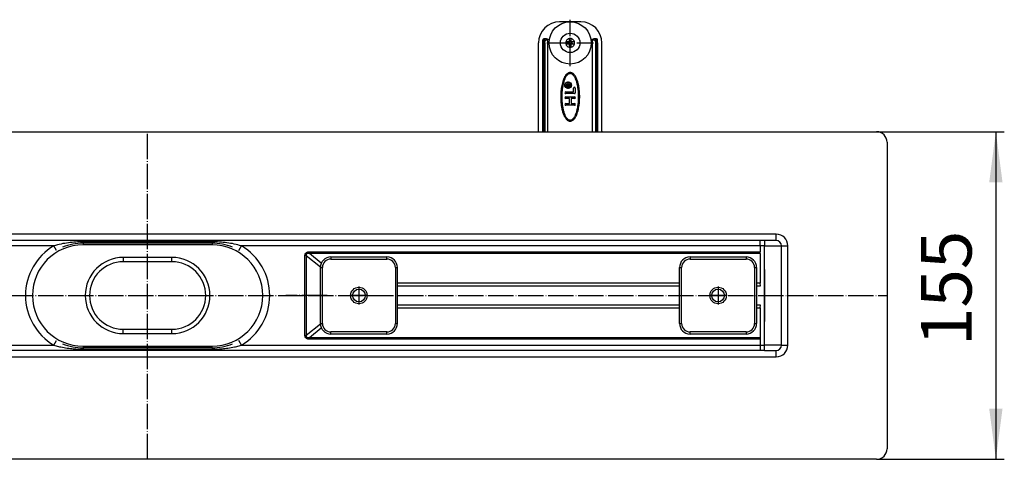
# Model space of a CAD drawing. Units: inches. Extents: x -87 to 460, y 310 to 612.
# Drawn here: x 188 to 421, y 337 to 441 of the extents above; entities that cross this region are included whole.
import ezdxf

# ---------------------------------------------------------------- set-up
doc = ezdxf.new("R2010")
doc.units = ezdxf.units.IN
doc.linetypes.add('DOT_CENTER', pattern=[14, 12, -1, 0, -1])
doc.layers.add('1', color=7, linetype='Continuous')
doc.styles.add('CONVERTER_11', font='txt.shx', dxfattribs={"width": 0.9})
doc.dimstyles.new('ME10_DIM_16', dxfattribs={"dimtxt": 24, "dimasz": 24, "dimexe": 4, "dimexo": 0, "dimgap": 4, "dimtad": 1, "dimdsep": 46, "dimtxsty": 'CONVERTER_11', "dimsah": 1, "dimcen": 0.09, "dimclrd": 4, "dimclre": 4, "dimclrt": 1, "dimadec": 0, "dimazin": 0, "dimtfac": 1, "dimtdec": 4, "dimtmove": 0, "dimatfit": 3, "dimfxl": 1, "dimtolj": 1, "dimtzin": 0, "dimarcsym": 0})

# ---------------------------------------------------------------- blocks, each defined once
blk = doc.blocks.new('501024921__86', base_point=(436.16, 751.12))
at = {"color": 7, "linetype": 'Continuous'}
for p, q in [((466.66, 775.12), (405.66, 775.12)), ((447.66, 767.12), (424.66, 767.12)), ((424.66, 735.12), (447.66, 735.12)), ((405.66, 727.12), (466.66, 727.12))]:
    blk.add_line(p, q, dxfattribs=at)
at = {"color": 3, "linetype": 'Continuous'}
for p, q in [((424.66, 769.12), (424.66, 767.12)), ((447.66, 769.12), (424.66, 769.12)), ((447.66, 767.12), (447.66, 769.12)), ((424.66, 733.12), (424.66, 735.12)), ((424.66, 733.12), (447.66, 733.12)), ((447.66, 733.12), (447.66, 735.12))]:
    blk.add_line(p, q, dxfattribs=at)
at = {"color": 7, "linetype": 'Continuous'}
for centre, radius, start, end in [((405.66, 751.12), 24, 90, 270), ((466.66, 751.12), 24, 270, 90), ((424.66, 751.12), 16, 90, 270), ((447.66, 751.12), 16, 270, 90)]:
    blk.add_arc(centre, radius, start, end, dxfattribs=at)
at = {"color": 3, "linetype": 'Continuous'}
for centre, start, end in [((424.66, 751.12), 90, 270), ((447.66, 751.12), 270, 90)]:
    blk.add_arc(centre, 18, start, end, dxfattribs=at)
blk = doc.blocks.new('501024921__87', base_point=(436.16, 751.12))
blk.add_blockref('501024921__86', (436.16, 751.12))
blk = doc.blocks.new('980054561_oval_für_GV_Ceraline__88', base_point=(436.16, 751.12))
at = {"color": 3, "linetype": 'Continuous'}
for p, q in [((405.66, 775.92), (405.66, 776.52)), ((405.66, 775.92), (405.66, 775.12)), ((466.66, 775.92), (466.66, 776.52)), ((466.66, 775.92), (466.66, 775.12)), ((405.66, 727.12), (405.66, 726.32)), ((466.66, 726.32), (466.66, 727.12)), ((405.66, 726.32), (405.66, 725.72)), ((466.66, 726.32), (466.66, 725.72))]:
    blk.add_line(p, q, dxfattribs=at)
blk = doc.blocks.new('980054561_oval_für_GV_Ceraline__89', base_point=(436.16, 751.12))
blk.add_blockref('980054561_oval_für_GV_Ceraline__88', (436.16, 751.12))
blk = doc.blocks.new('995904727__90', base_point=(636.16, 870.62))
at = {"color": 7, "linetype": 'Continuous'}
blk.add_circle((636.16, 870.62), 10, dxfattribs=at)
at = {"layer": '1', "color": 2, "linetype": 'DOT_CENTER'}
for p, q in [((636.16, 859.62), (636.16, 881.62)), ((625.16, 870.62), (647.16, 870.62))]:
    blk.add_line(p, q, dxfattribs=at)
blk = doc.blocks.new('995904727__91', base_point=(636.16, 870.62))
blk.add_blockref('995904727__90', (636.16, 870.62))
blk = doc.blocks.new('951454728__92', base_point=(636.16, 870.62))
at = {"color": 3, "linetype": 'Continuous'}
for radius, start, end in [(2.1, 126.5053, 166.2259), (1.1, 62.9805, 85.7116), (2.1, 13.7741, 76.2259), (2.1, 193.7741, 256.2259), (1.1, 152.9643, 207.0357), (1.1, 242.9805, 265.7116), (1.1, 332.9643, 27.0357), (2.1, 306.5053, 346.2259)]:
    blk.add_arc((636.16, 870.62), radius, start, end, dxfattribs=at)
at = {"color": 7, "linetype": 'Continuous'}
for start, end in [(76.2259, 98.957), (166.2259, 193.7741), (256.2259, 278.957), (346.2259, 13.7741)]:
    blk.add_arc((636.16, 870.62), 2.1, start, end, dxfattribs=at)
blk = doc.blocks.new('951454728__93', base_point=(636.16, 870.62))
blk.add_blockref('951454728__92', (636.16, 870.62))
blk = doc.blocks.new('995904726__94', base_point=(636.16, 870.62))
at = {"color": 7, "linetype": 'Continuous'}
for p, q in [((635.66, 872.66), (635.66, 871.6)), ((635.66, 871.6), (635.66, 871.12)), ((636.66, 871.6), (636.66, 872.66)), ((636.66, 871.12), (636.66, 871.6)), ((635.18, 871.12), (634.12, 871.12)), ((634.12, 870.12), (635.18, 870.12)), ((635.66, 871.12), (635.18, 871.12)), ((635.18, 870.12), (635.66, 870.12)), ((635.66, 870.12), (635.66, 869.64)), ((635.66, 869.64), (635.66, 868.58)), ((637.14, 871.12), (636.66, 871.12)), ((636.66, 870.12), (637.14, 870.12)), ((636.66, 869.64), (636.66, 870.12)), ((636.66, 868.58), (636.66, 869.64)), ((638.2, 871.12), (637.14, 871.12)), ((637.14, 870.12), (638.2, 870.12))]:
    blk.add_line(p, q, dxfattribs=at)
blk.add_circle((636.16, 870.62), 4.6, dxfattribs=at)
at = {"color": 3, "linetype": 'Continuous'}
for radius, start, end in [(2.1, 126.5053, 166.2259), (2.1, 103.7741, 126.5053), (1.1, 85.6838, 117.0241), (1.1, 62.9805, 85.7116), (2.1, 13.7741, 76.2259), (2.1, 193.7741, 256.2259), (1.1, 152.9643, 207.0357), (1.1, 242.9805, 265.7116), (1.1, 265.6838, 297.0241), (2.1, 283.7741, 306.5053), (1.1, 332.9643, 27.0357), (2.1, 306.5053, 346.2259)]:
    blk.add_arc((636.16, 870.62), radius, start, end, dxfattribs=at)
at = {"color": 7, "linetype": 'Continuous'}
for start, end in [(98.957, 103.7741), (76.2259, 98.957), (166.2259, 193.7741), (256.2259, 278.957), (278.957, 283.7741), (346.2259, 13.7741)]:
    blk.add_arc((636.16, 870.62), 2.1, start, end, dxfattribs=at)
blk = doc.blocks.new('995904726__95', base_point=(636.16, 870.62))
blk.add_blockref('995904726__94', (636.16, 870.62))
blk = doc.blocks.new('951454725__96', base_point=(636.16, 854.62))
at = {"color": 7, "linetype": 'Continuous'}
for p, q in [((641.16, 880.62), (631.16, 880.62)), ((623.16, 870.62), (623.16, 872.12)), ((624.98, 872.62), (623.66, 872.62)), ((625.64, 828.62), (625.64, 872.12)), ((646.68, 828.62), (646.68, 872.12)), ((648.66, 872.62), (647.33, 872.62)), ((649.16, 870.62), (649.16, 872.12)), ((621.16, 828.84), (621.16, 870.62)), ((623.16, 828.62), (623.16, 870.62)), ((649.16, 870.62), (649.16, 828.62)), ((651.16, 828.84), (651.16, 870.62)), ((634.16, 850.7), (634.19, 850.88)), ((634.16, 849.91), (634.16, 850.7)), ((636.16, 849.91), (634.16, 849.91)), ((634.19, 850.88), (634.26, 851.01)), ((634.26, 851.01), (634.36, 851.1)), ((634.36, 851.1), (634.51, 851.19)), ((634.44, 850.77), (634.41, 850.63)), ((634.41, 850.63), (634.41, 850.16)), ((634.41, 850.16), (635.11, 850.16)), ((634.49, 850.88), (634.44, 850.77)), ((634.56, 850.95), (634.49, 850.88)), ((634.51, 851.19), (634.69, 851.22)), ((634.69, 850.99), (634.56, 850.95)), ((634.69, 851.22), (634.84, 851.22)), ((634.84, 850.99), (634.69, 850.99)), ((634.84, 851.22), (635.01, 851.19)), ((634.96, 850.95), (634.84, 850.99)), ((635.04, 850.88), (634.96, 850.95)), ((635.01, 851.19), (635.16, 851.1)), ((635.09, 850.77), (635.04, 850.88)), ((635.11, 850.63), (635.09, 850.77)), ((635.11, 850.16), (635.11, 850.63)), ((635.16, 851.1), (635.24, 850.99)), ((635.24, 850.99), (635.31, 851.1)), ((635.31, 851.1), (635.46, 851.19)), ((635.39, 850.72), (635.36, 850.59)), ((635.36, 850.59), (635.36, 850.16)), ((635.36, 850.16), (636.16, 850.16)), ((635.44, 850.83), (635.39, 850.72)), ((635.51, 850.9), (635.44, 850.83)), ((635.46, 851.19), (635.64, 851.22)), ((635.64, 850.95), (635.51, 850.9)), ((635.64, 851.22), (635.79, 851.22)), ((635.79, 850.95), (635.64, 850.95)), ((635.79, 851.22), (635.96, 851.24)), ((635.99, 850.97), (635.79, 850.95)), ((635.96, 851.24), (636.16, 851.31)), ((636.16, 851.01), (635.99, 850.97)), ((636.16, 851.31), (636.16, 851.01)), ((636.16, 850.16), (636.16, 849.91)), ((637.76, 847.42), (637.76, 849.22)), ((638.56, 849.22), (638.56, 847.02)), ((634.06, 847.42), (637.76, 847.42)), ((638.16, 846.62), (634.06, 846.62)), ((634.06, 845.12), (638.26, 845.12)), ((635.76, 844.32), (634.06, 844.32)), ((635.76, 841.92), (635.76, 844.32)), ((638.26, 844.32), (636.56, 844.32)), ((636.56, 844.32), (636.56, 841.92)), ((634.06, 841.92), (635.76, 841.92)), ((638.26, 841.12), (634.06, 841.12)), ((636.56, 841.92), (638.26, 841.92))]:
    blk.add_line(p, q, dxfattribs=at)
at = {"color": 3, "linetype": 'Continuous'}
for p, q in [((623.66, 870.62), (623.66, 872.62)), ((625.64, 872.12), (625.37, 872.12)), ((646.68, 872.12), (646.95, 872.12)), ((648.66, 870.62), (648.66, 872.62)), ((623.66, 870.62), (623.16, 870.62)), ((623.66, 828.62), (623.66, 870.62)), ((623.72, 870.62), (623.66, 870.62)), ((623.72, 870.62), (623.72, 828.62)), ((624.11, 870.62), (624.11, 828.62)), ((648.21, 870.62), (648.21, 828.62)), ((648.59, 870.62), (648.59, 828.62)), ((648.66, 870.62), (648.59, 870.62)), ((649.16, 870.62), (648.66, 870.62)), ((648.66, 870.62), (648.66, 828.62))]:
    blk.add_line(p, q, dxfattribs=at)
at = {"color": 7, "linetype": 'Continuous'}
for radius in [1.6, 1.5]:
    blk.add_circle((635.16, 850.62), radius, dxfattribs=at)
for centre, radius, start, end in [((631.16, 870.62), 10, 90, 180), ((641.16, 870.62), 10, 0, 90), ((623.66, 872.12), 0.5, 90, 180), ((648.66, 872.12), 0.5, 0, 90), ((638.16, 849.22), 0.4, 0, 180), ((634.06, 847.02), 0.4, 90, 270), ((634.06, 844.72), 0.4, 90, 270), ((638.16, 847.02), 0.4, 270, 0), ((638.26, 844.72), 0.4, 270, 90), ((634.06, 841.52), 0.4, 90, 270), ((638.26, 841.52), 0.4, 270, 90), ((636.16, 815.62), 20, 138.5904, 139.4584), ((636.16, 815.62), 20, 40.5416, 41.4096)]:
    blk.add_arc(centre, radius, start, end, dxfattribs=at)
at = {"color": 3, "linetype": 'Continuous'}
for points, knots in [([(624.98, 872.62), (624.83, 872.59), (624.49, 872.52), (624.08, 872.07), (623.79, 871.42), (623.75, 870.9), (623.72, 870.62)], [0, 0, 0, 0, 0.459975, 1.015253, 1.732815, 2.576144, 2.576144, 2.576144, 2.576144]), ([(624.11, 870.62), (624.13, 870.83), (624.18, 871.24), (624.48, 871.73), (624.9, 872.05), (625.21, 872.1), (625.37, 872.12)], [0, 0, 0, 0, 0.639839, 1.210345, 1.699174, 2.155639, 2.155639, 2.155639, 2.155639]), ([(624.98, 872.62), (625.09, 872.58), (625.32, 872.5), (625.35, 872.25), (625.37, 872.12)], [0, 0, 0, 0, 0.3078817, 0.6787567, 0.6787567, 0.6787567, 0.6787567]), ([(646.95, 872.12), (646.97, 872.25), (647, 872.5), (647.23, 872.58), (647.33, 872.62)], [0, 0, 0, 0, 0.370875, 0.6787566, 0.6787566, 0.6787566, 0.6787566]), ([(646.95, 872.12), (647.1, 872.1), (647.42, 872.06), (647.83, 871.73), (648.14, 871.24), (648.18, 870.83), (648.21, 870.62)], [0, 0, 0, 0, 0.452174, 0.945364, 1.5188, 2.156117, 2.156117, 2.156117, 2.156117]), ([(648.59, 870.62), (648.57, 870.9), (648.53, 871.42), (648.24, 872.07), (647.83, 872.52), (647.49, 872.59), (647.33, 872.62)], [0, 0, 0, 0, 0.843396, 1.560962, 2.116201, 2.576144, 2.576144, 2.576144, 2.576144]), ([(624.11, 870.62), (624.09, 870.62), (624.03, 870.62), (623.95, 870.62), (623.84, 870.62), (623.77, 870.62), (623.72, 870.62)], [0, 0, 0, 0, 0.0611131, 0.1717131, 0.2534174, 0.3830222, 0.3830222, 0.3830222, 0.3830222]), ([(648.21, 870.62), (648.23, 870.62), (648.29, 870.62), (648.37, 870.62), (648.48, 870.62), (648.55, 870.62), (648.59, 870.62)], [0, 0, 0, 0, 0.0611127, 0.1717131, 0.2534171, 0.3830222, 0.3830222, 0.3830222, 0.3830222])]:
    blk.add_open_spline(points, degree=3, knots=knots, dxfattribs=at)
at = {"color": 7, "linetype": 'Continuous'}
for points, knots in [([(624.98, 872.62), (625.07, 872.61), (625.23, 872.6), (625.45, 872.49), (625.6, 872.32), (625.63, 872.18), (625.64, 872.12)], [0, 0, 0, 0, 0.2481295, 0.4904816, 0.7091123, 0.9034386, 0.9034386, 0.9034386, 0.9034386]), ([(646.68, 872.12), (646.69, 872.18), (646.71, 872.32), (646.87, 872.49), (647.08, 872.6), (647.25, 872.61), (647.33, 872.62)], [0, 0, 0, 0, 0.1940255, 0.4128608, 0.6549381, 0.9033993, 0.9033993, 0.9033993, 0.9033993]), ([(636.64, 856.55), (636.56, 856.57), (636.36, 856.61), (636, 856.62), (635.57, 856.54), (635.09, 856.34), (634.59, 855.98), (634.18, 855.55), (633.87, 855.12), (633.64, 854.76), (633.38, 854.3), (633.09, 853.67), (632.75, 852.8), (632.43, 851.73), (632.14, 850.47), (631.9, 849.01), (631.72, 847.32), (631.64, 845.55), (631.67, 843.85), (631.77, 842.38), (631.91, 841.16), (632.06, 840.23), (632.18, 839.6), (632.38, 838.74), (632.67, 837.6), (633.09, 836.55), (633.39, 835.92), (633.58, 835.57), (633.87, 835.1), (634.26, 834.59), (634.75, 834.12), (635.19, 833.85), (635.51, 833.72), (635.62, 833.69), (635.68, 833.68)], [0, 0, 0, 0, 0.233655, 0.607587, 1.07273, 1.538573, 2.168051, 2.910036, 3.315755, 3.753988, 4.202393, 4.888644, 5.817824, 6.999376, 8.23893, 9.715419, 11.416326, 13.331965, 15.032605, 16.515153, 17.751144, 18.709441, 19.356721, 19.657877, 21.365148, 22.872682, 23.038097, 23.465951, 24.055859, 24.712849, 25.393759, 26.070219, 26.24429, 26.421477, 26.421477, 26.421477, 26.421477]), ([(636.51, 856.07), (636.4, 856.09), (636.16, 856.14), (635.79, 856.08), (635.43, 855.95), (635.08, 855.72), (634.75, 855.43), (634.42, 855.04), (634.12, 854.6), (633.83, 854.08), (633.56, 853.5), (633.3, 852.84), (633.08, 852.15), (632.86, 851.38), (632.68, 850.58), (632.52, 849.73), (632.39, 848.85), (632.25, 847.62), (632.15, 846.06), (632.15, 844.48), (632.21, 843.22), (632.29, 842.29), (632.39, 841.38), (632.52, 840.5), (632.68, 839.65), (632.86, 838.85), (633.08, 838.09), (633.3, 837.39), (633.56, 836.73), (633.83, 836.16), (634.12, 835.63), (634.42, 835.19), (634.75, 834.81), (635.08, 834.51), (635.43, 834.28), (635.68, 834.2), (635.8, 834.16)], [0, 0, 0, 0, 0.358184, 0.716368, 1.107165, 1.495487, 1.964114, 2.430702, 2.998536, 3.565562, 4.236684, 4.907388, 5.673626, 6.439655, 7.285746, 8.131722, 9.03805, 9.944909, 11.843483, 13.740766, 14.683876, 15.627013, 16.532997, 17.439042, 18.285018, 19.131109, 19.897138, 20.663376, 21.33408, 22.005202, 22.572228, 23.140062, 23.606655, 24.075294, 24.463619, 24.854423, 24.854423, 24.854423, 24.854423]), ([(635.68, 833.68), (635.75, 833.66), (635.95, 833.62), (636.31, 833.61), (636.74, 833.69), (637.23, 833.89), (637.73, 834.25), (638.14, 834.69), (638.45, 835.11), (638.76, 835.61), (639.14, 836.33), (639.54, 837.34), (639.88, 838.48), (640.18, 839.77), (640.42, 841.22), (640.6, 842.91), (640.67, 844.68), (640.65, 846.38), (640.55, 847.85), (640.4, 849.07), (640.26, 850), (640.14, 850.63), (639.94, 851.49), (639.64, 852.63), (639.22, 853.68), (638.92, 854.31), (638.74, 854.66), (638.45, 855.13), (638.05, 855.65), (637.57, 856.12), (637.13, 856.39), (636.81, 856.51), (636.69, 856.54), (636.64, 856.55)], [0, 0, 0, 0, 0.233822, 0.607804, 1.072838, 1.538571, 2.167983, 2.910034, 3.313899, 3.753986, 4.670696, 5.752697, 6.998909, 8.240103, 9.717121, 11.417478, 13.331499, 15.031874, 16.514218, 17.750099, 18.708414, 19.355875, 19.65741, 21.368848, 22.872216, 23.037646, 23.465524, 24.055434, 24.712369, 25.393279, 26.06974, 26.243849, 26.421009, 26.421009, 26.421009, 26.421009]), ([(635.8, 834.16), (635.92, 834.14), (636.16, 834.1), (636.53, 834.15), (636.89, 834.28), (637.24, 834.51), (637.57, 834.81), (637.89, 835.19), (638.19, 835.63), (638.49, 836.16), (638.76, 836.73), (639.01, 837.39), (639.24, 838.09), (639.45, 838.85), (639.63, 839.65), (639.79, 840.5), (639.93, 841.38), (640.06, 842.61), (640.16, 844.17), (640.16, 845.75), (640.1, 847.01), (640.03, 847.94), (639.93, 848.85), (639.79, 849.73), (639.63, 850.58), (639.45, 851.38), (639.24, 852.15), (639.01, 852.84), (638.76, 853.5), (638.49, 854.08), (638.19, 854.6), (637.89, 855.04), (637.57, 855.43), (637.24, 855.72), (636.89, 855.95), (636.64, 856.03), (636.51, 856.07)], [0, 0, 0, 0, 0.358184, 0.716368, 1.107165, 1.495487, 1.964114, 2.430701, 2.998535, 3.565561, 4.236683, 4.907387, 5.673625, 6.439654, 7.285745, 8.131721, 9.038049, 9.944908, 11.843482, 13.740766, 14.683876, 15.627012, 16.532996, 17.43904, 18.285017, 19.131107, 19.897136, 20.663375, 21.334078, 22.0052, 22.572226, 23.14006, 23.606653, 24.075292, 24.463616, 24.85442, 24.85442, 24.85442, 24.85442])]:
    blk.add_open_spline(points, degree=3, knots=knots, dxfattribs=at)
at = {"layer": '1', "color": 2, "linetype": 'DOT_CENTER'}
for p, q in [((633.4, 850.62), (636.92, 850.62)), ((635.16, 848.86), (635.16, 852.38))]:
    blk.add_line(p, q, dxfattribs=at)
blk = doc.blocks.new('951454725__97', base_point=(636.16, 854.62))
blk.add_blockref('951454725__96', (636.16, 854.62))
blk = doc.blocks.new('915055001_19mm__98', base_point=(706.16, 751.12))
at = {"color": 7, "linetype": 'Continuous'}
for p, q in [((692.91, 769.37), (719.41, 769.37)), ((687.91, 737.87), (687.91, 764.37)), ((724.41, 764.37), (724.41, 737.87)), ((719.41, 732.87), (692.91, 732.87))]:
    blk.add_line(p, q, dxfattribs=at)
at = {"color": 3, "linetype": 'Continuous'}
for p, q in [((692.91, 769.37), (692.91, 768.37)), ((719.41, 769.37), (719.41, 768.37)), ((687.91, 764.37), (688.91, 764.37)), ((688.91, 737.87), (688.91, 764.37)), ((692.91, 768.37), (719.41, 768.37)), ((723.41, 764.37), (723.41, 737.87)), ((723.41, 764.37), (724.41, 764.37)), ((687.91, 737.87), (688.91, 737.87)), ((723.41, 737.87), (724.41, 737.87)), ((719.41, 733.87), (692.91, 733.87)), ((692.91, 732.87), (692.91, 733.87)), ((719.41, 733.87), (719.41, 732.87))]:
    blk.add_line(p, q, dxfattribs=at)
at = {"color": 7, "linetype": 'Continuous'}
blk.add_circle((706.16, 751.12), 3.9, dxfattribs=at)
for centre, start, end in [((692.91, 764.37), 90, 180), ((719.41, 764.37), 0, 90), ((692.91, 737.87), 180, 270), ((719.41, 737.87), 270, 0)]:
    blk.add_arc(centre, 5, start, end, dxfattribs=at)
at = {"color": 3, "linetype": 'Continuous'}
for centre, start, end in [((692.91, 764.37), 90, 180), ((719.41, 764.37), 0, 90), ((692.91, 737.87), 180, 270), ((719.41, 737.87), 270, 0)]:
    blk.add_arc(centre, 4, start, end, dxfattribs=at)
at = {"layer": '1', "color": 2, "linetype": 'DOT_CENTER'}
for p, q in [((706.16, 755.41), (706.16, 746.83)), ((710.45, 751.12), (701.87, 751.12))]:
    blk.add_line(p, q, dxfattribs=at)
blk = doc.blocks.new('915055001_19mm_4', base_point=(706.16, 751.12))
blk.add_blockref('915055001_19mm__98', (706.16, 751.12))
blk = doc.blocks.new('330050969__99', base_point=(549.41, 751.12))
at = {"color": 3, "linetype": 'Continuous'}
for p, q in [((549.41, 768.37), (549.41, 769.37)), ((549.41, 732.87), (549.41, 733.87))]:
    blk.add_line(p, q, dxfattribs=at)
blk = doc.blocks.new('330050969__100', base_point=(549.41, 751.12))
blk.add_blockref('330050969__99', (549.41, 751.12))
blk = doc.blocks.new('501024953_Aufbauhöhe_88_5mm_-_ohne_Schweißzugabe__101', base_point=(527.97, 751.12))
at = {"color": 7, "linetype": 'Continuous'}
for p, q in [((521.16, 777.12), (501.53, 777.12)), ((524.81, 777.12), (523.66, 777.12)), ((554.41, 756.98), (554.41, 764.37)), ((554.41, 756.5), (554.41, 756.98)), ((554.41, 755.71), (554.41, 756.5)), ((554.41, 746.52), (554.41, 755.71)), ((554.41, 745.73), (554.41, 746.52)), ((554.41, 745.26), (554.41, 745.73)), ((554.41, 737.87), (554.41, 745.26)), ((521.16, 725.12), (501.53, 725.12)), ((524.81, 725.12), (523.66, 725.12))]:
    blk.add_line(p, q, dxfattribs=at)
at = {"layer": '1', "color": 2, "linetype": 'DOT_CENTER'}
blk.add_line((521.16, 751.12), (501.53, 751.12), dxfattribs=at)
blk = doc.blocks.new('501024953_Aufbauhöhe_88_5mm_-_ohne_Schweißzugabe__102', base_point=(527.97, 751.12))
blk.add_blockref('501024953_Aufbauhöhe_88_5mm_-_ohne_Schweißzugabe__101', (527.97, 751.12))
blk = doc.blocks.new('915055001_19mm__103', base_point=(536.16, 751.12))
at = {"color": 7, "linetype": 'Continuous'}
for p, q in [((522.91, 769.37), (549.41, 769.37)), ((517.91, 737.87), (517.91, 764.37)), ((554.41, 756.98), (554.41, 764.37)), ((554.41, 756.5), (554.41, 756.98)), ((554.41, 755.71), (554.41, 756.5)), ((554.41, 746.52), (554.41, 755.71)), ((554.41, 745.73), (554.41, 746.52)), ((554.41, 745.26), (554.41, 745.73)), ((554.41, 737.87), (554.41, 745.26)), ((549.41, 732.87), (522.91, 732.87))]:
    blk.add_line(p, q, dxfattribs=at)
at = {"color": 3, "linetype": 'Continuous'}
for p, q in [((522.91, 769.37), (522.91, 768.37)), ((549.41, 768.37), (549.41, 769.37)), ((517.91, 764.37), (518.91, 764.37)), ((518.91, 737.87), (518.91, 764.37)), ((522.91, 768.37), (549.41, 768.37)), ((553.41, 764.37), (554.41, 764.37)), ((553.41, 764.37), (553.41, 737.87)), ((517.91, 737.87), (518.91, 737.87)), ((553.41, 737.87), (554.41, 737.87)), ((549.41, 733.87), (522.91, 733.87)), ((522.91, 732.87), (522.91, 733.87)), ((549.41, 732.87), (549.41, 733.87))]:
    blk.add_line(p, q, dxfattribs=at)
at = {"color": 7, "linetype": 'Continuous'}
blk.add_circle((536.16, 751.12), 3.9, dxfattribs=at)
for centre, start, end in [((522.91, 764.37), 90, 180), ((549.41, 764.37), 0, 90), ((522.91, 737.87), 180, 270), ((549.41, 737.87), 270, 0)]:
    blk.add_arc(centre, 5, start, end, dxfattribs=at)
at = {"color": 3, "linetype": 'Continuous'}
for centre, start, end in [((522.91, 764.37), 90, 180), ((549.41, 764.37), 0, 90), ((522.91, 737.87), 180, 270), ((549.41, 737.87), 270, 0)]:
    blk.add_arc(centre, 4, start, end, dxfattribs=at)
at = {"layer": '1', "color": 2, "linetype": 'DOT_CENTER'}
for p, q in [((536.16, 755.41), (536.16, 746.83)), ((540.45, 751.12), (531.87, 751.12))]:
    blk.add_line(p, q, dxfattribs=at)
blk = doc.blocks.new('915055001_19mm_3__104', base_point=(536.16, 751.12))
blk.add_blockref('915055001_19mm__103', (536.16, 751.12))
blk = doc.blocks.new('588884928_F_0800_mm_Artikelnummer_588884931__109', base_point=(436.16, 751.12))
at = {"color": 7, "linetype": 'Continuous'}
for p, q in [((91.16, 828.62), (781.16, 828.62)), ((786.16, 823.62), (786.16, 678.62)), ((501.53, 777.12), (146.23, 777.12)), ((466.66, 775.92), (405.66, 775.92)), ((521.16, 777.12), (501.53, 777.12)), ((523.66, 777.12), (521.16, 777.12)), ((524.81, 777.12), (523.66, 777.12)), ((726.09, 777.12), (524.81, 777.12)), ((728.09, 777.12), (726.09, 777.12)), ((728.16, 777.12), (728.09, 777.12)), ((733.66, 777.12), (728.16, 777.12)), ((736.16, 727.62), (736.16, 774.62)), ((728.15, 763.41), (728.16, 738.82)), ((728.13, 727.62), (728.13, 738.82)), ((501.53, 725.12), (146.23, 725.12)), ((466.66, 726.32), (405.66, 726.32)), ((521.16, 725.12), (501.53, 725.12)), ((523.66, 725.12), (521.16, 725.12)), ((524.81, 725.12), (523.66, 725.12)), ((726.09, 725.12), (524.81, 725.12)), ((728.09, 725.12), (726.09, 725.12)), ((728.16, 725.12), (728.09, 725.12)), ((728.16, 725.12), (733.66, 725.12)), ((781.16, 673.62), (91.16, 673.62))]:
    blk.add_line(p, q, dxfattribs=at)
at = {"color": 3, "linetype": 'Continuous'}
for p, q in [((733.66, 780.12), (138.66, 780.12)), ((733.66, 777.12), (733.66, 780.12)), ((391.76, 774.62), (146.19, 774.62)), ((393.04, 772.46), (391.76, 774.62)), ((466.66, 776.52), (405.66, 776.52)), ((405.66, 775.92), (405.66, 776.52)), ((466.66, 775.92), (466.66, 776.52)), ((479.28, 772.46), (480.55, 774.62)), ((726.13, 774.62), (480.55, 774.62)), ((728.13, 774.62), (726.13, 774.62)), ((726.13, 774.62), (726.13, 771.77)), ((728.13, 774.6), (728.16, 774.62)), ((728.13, 774.6), (728.13, 774.62)), ((728.13, 763.41), (728.13, 774.6)), ((728.16, 777.12), (728.16, 774.62)), ((728.16, 774.62), (736.16, 774.62)), ((736.16, 774.62), (739.16, 774.62)), ((739.16, 727.62), (739.16, 774.62)), ((510.63, 732.19), (510.63, 770.05)), ((511.28, 770.05), (510.63, 770.05)), ((511.28, 770.05), (511.28, 732.19)), ((511.28, 770.05), (517.92, 764.71)), ((512.73, 771.77), (726.13, 771.77)), ((512.73, 771.77), (512.73, 770.97)), ((726.14, 770.97), (512.73, 770.97)), ((518.36, 766.45), (512.73, 770.97)), ((726.14, 770.97), (726.14, 756.98)), ((687.91, 756.98), (554.41, 756.98)), ((554.41, 755.71), (687.91, 755.71)), ((726.14, 756.98), (724.41, 756.98)), ((724.41, 755.71), (726.18, 755.71)), ((726.18, 755.71), (726.14, 756.98)), ((687.91, 746.52), (554.41, 746.52)), ((726.18, 746.52), (724.41, 746.52)), ((726.14, 745.26), (726.18, 746.52)), ((554.41, 745.26), (687.91, 745.26)), ((724.41, 745.26), (726.14, 745.26)), ((726.14, 745.26), (726.14, 731.26)), ((517.92, 737.52), (511.28, 732.19)), ((510.63, 732.19), (511.28, 732.19)), ((512.73, 731.26), (518.36, 735.78)), ((146.19, 727.62), (391.76, 727.62)), ((391.76, 727.62), (393.04, 729.77)), ((480.55, 727.62), (479.28, 729.77)), ((480.55, 727.62), (726.13, 727.62)), ((512.73, 731.26), (512.73, 730.47)), ((512.73, 731.26), (726.14, 731.26)), ((726.13, 730.47), (512.73, 730.47)), ((726.13, 730.47), (726.13, 727.62)), ((726.13, 727.62), (728.13, 727.62)), ((728.13, 727.62), (728.16, 727.55)), ((736.16, 727.62), (728.13, 727.62)), ((728.16, 725.12), (728.16, 727.55)), ((736.16, 727.62), (739.16, 727.62)), ((405.66, 726.32), (405.66, 725.72)), ((405.66, 725.72), (466.66, 725.72)), ((466.66, 726.32), (466.66, 725.72)), ((733.66, 722.12), (733.66, 725.12)), ((138.66, 722.12), (733.66, 722.12))]:
    blk.add_line(p, q, dxfattribs=at)
at = {"color": 7, "linetype": 'Continuous'}
for centre in [(536.16, 751.12), (706.16, 751.12)]:
    blk.add_circle(centre, 3, dxfattribs=at)
for centre, radius, start, end in [((781.16, 823.62), 5, 360, 90), ((405.66, 751.12), 24.8, 90, 113.052), ((466.66, 751.12), 24.8, 66.948, 90), ((733.66, 774.62), 2.5, 0, 90), ((727.89, 738.82), 0.241, 1.5294, 36.2403), ((405.66, 751.12), 24.8, 246.948, 270), ((466.66, 751.12), 24.8, 270, 293.052), ((733.66, 727.62), 2.5, 270, 0), ((781.16, 678.62), 5, 270, 0)]:
    blk.add_arc(centre, radius, start, end, dxfattribs=at)
at = {"color": 3, "linetype": 'Continuous'}
for centre, radius, start, end in [((733.66, 774.62), 5.5, 0, 90), ((405.66, 751.12), 27.3, 120.5928, 239.4072), ((466.66, 751.12), 27.3, 300.5928, 59.4072), ((733.66, 727.62), 5.5, 270, 0)]:
    blk.add_arc(centre, radius, start, end, dxfattribs=at)
for points, knots in [([(405.66, 776.52), (404.48, 776.49), (402.14, 776.45), (398.64, 776.09), (395.16, 775.53), (392.9, 774.92), (391.76, 774.62)], [0, 0, 0, 0, 3.522426, 7.033439, 10.544747, 14.067461, 14.067461, 14.067461, 14.067461]), ([(480.55, 774.62), (479.42, 774.92), (477.15, 775.53), (473.68, 776.09), (470.18, 776.45), (467.83, 776.49), (466.66, 776.52)], [0, 0, 0, 0, 3.522714, 7.034022, 10.545035, 14.067461, 14.067461, 14.067461, 14.067461]), ([(726.13, 774.62), (726.13, 774.75), (726.13, 775.01), (726.13, 775.38), (726.13, 775.74), (726.12, 776.07), (726.12, 776.36), (726.11, 776.59), (726.11, 776.77), (726.1, 776.91), (726.1, 777.02), (726.1, 777.08), (726.09, 777.11), (726.09, 777.12)], [0, 0, 0, 0, 0.393468, 0.773712, 1.134013, 1.467652, 1.76791, 1.984969, 2.166193, 2.30998, 2.414742, 2.47893, 2.501367, 2.501367, 2.501367, 2.501367]), ([(728.09, 777.12), (728.09, 777.11), (728.1, 777.08), (728.1, 777.02), (728.1, 776.91), (728.11, 776.77), (728.11, 776.59), (728.12, 776.36), (728.12, 776.07), (728.13, 775.74), (728.13, 775.38), (728.13, 775.01), (728.13, 774.75), (728.13, 774.62)], [0, 0, 0, 0, 0.022486, 0.086714, 0.191507, 0.335317, 0.516555, 0.73362, 1.033878, 1.367512, 1.727807, 2.108047, 2.501515, 2.501515, 2.501515, 2.501515]), ([(510.63, 770.05), (510.64, 770.18), (510.65, 770.43), (510.75, 770.79), (510.92, 771.09), (511.16, 771.35), (511.46, 771.54), (511.83, 771.67), (512.26, 771.75), (512.57, 771.76), (512.73, 771.77)], [0, 0, 0, 0, 0.3982, 0.759734, 1.099548, 1.436444, 1.789976, 2.176885, 2.609318, 3.094923, 3.094923, 3.094923, 3.094923]), ([(512.73, 770.97), (512.66, 770.99), (512.52, 771.02), (512.32, 771.04), (512.13, 771.06), (511.92, 771.06), (511.71, 771.03), (511.5, 770.94), (511.35, 770.81), (511.27, 770.66), (511.24, 770.52), (511.23, 770.37), (511.24, 770.21), (511.27, 770.1), (511.28, 770.05)], [0, 0, 0, 0, 0.223692, 0.428765, 0.615591, 0.784836, 1.046662, 1.266639, 1.447166, 1.628203, 1.757744, 1.90037, 2.059215, 2.236389, 2.236389, 2.236389, 2.236389]), ([(726.14, 770.97), (726.14, 771.1), (726.13, 771.37), (726.13, 771.63), (726.13, 771.77)], [0, 0, 0, 0, 0.390855, 0.7921393, 0.7921393, 0.7921393, 0.7921393]), ([(728.14, 738.77), (728.14, 738.76), (728.14, 738.76), (728.13, 738.76), (728.13, 738.76)], [0, 0, 0, 0, 0.01209513, 0.01382301, 0.01382301, 0.01382301, 0.01382301]), ([(512.73, 730.47), (512.57, 730.47), (512.26, 730.48), (511.83, 730.56), (511.46, 730.69), (511.16, 730.89), (510.92, 731.14), (510.75, 731.44), (510.65, 731.8), (510.64, 732.05), (510.63, 732.19)], [0, 0, 0, 0, 0.485605, 0.918037, 1.304947, 1.658479, 1.995374, 2.335189, 2.696722, 3.094923, 3.094923, 3.094923, 3.094923]), ([(511.28, 732.19), (511.27, 732.13), (511.24, 732.02), (511.23, 731.86), (511.24, 731.72), (511.27, 731.57), (511.35, 731.42), (511.5, 731.29), (511.71, 731.2), (511.92, 731.18), (512.13, 731.17), (512.32, 731.19), (512.52, 731.21), (512.66, 731.24), (512.73, 731.26)], [0, 0, 0, 0, 0.177174, 0.336019, 0.478645, 0.608186, 0.789223, 0.969749, 1.189726, 1.451553, 1.620798, 1.807624, 2.012696, 2.236389, 2.236389, 2.236389, 2.236389]), ([(391.76, 727.62), (392.13, 727.51), (393.22, 727.2), (395.34, 726.71), (397.59, 726.31), (399.97, 726), (402.48, 725.77), (404.5, 725.74), (405.66, 725.72)], [0, 0, 0, 0, 1.146667, 3.394461, 6.514357, 8.012174, 10.60161, 14.068856, 14.068856, 14.068856, 14.068856]), ([(466.66, 725.72), (467.81, 725.74), (469.83, 725.77), (472.34, 726), (474.73, 726.31), (476.98, 726.71), (479.1, 727.2), (480.18, 727.51), (480.55, 727.62)], [0, 0, 0, 0, 3.466708, 6.056069, 7.554498, 10.674645, 12.922474, 14.068856, 14.068856, 14.068856, 14.068856]), ([(726.13, 727.62), (726.13, 727.48), (726.13, 727.23), (726.13, 726.85), (726.13, 726.49), (726.12, 726.16), (726.12, 725.88), (726.11, 725.64), (726.11, 725.46), (726.1, 725.32), (726.1, 725.22), (726.1, 725.15), (726.09, 725.12), (726.09, 725.12)], [0, 0, 0, 0, 0.393468, 0.773712, 1.134013, 1.467652, 1.76791, 1.98497, 2.166198, 2.309999, 2.414786, 2.479016, 2.501515, 2.501515, 2.501515, 2.501515]), ([(726.14, 731.26), (726.14, 731.13), (726.13, 730.86), (726.13, 730.6), (726.13, 730.47)], [0, 0, 0, 0, 0.3905184, 0.791448, 0.791448, 0.791448, 0.791448]), ([(728.09, 725.12), (728.09, 725.12), (728.1, 725.15), (728.1, 725.22), (728.1, 725.32), (728.11, 725.46), (728.11, 725.64), (728.12, 725.88), (728.12, 726.16), (728.13, 726.49), (728.13, 726.85), (728.13, 727.23), (728.13, 727.48), (728.13, 727.62)], [0, 0, 0, 0, 0.022503, 0.08674, 0.191539, 0.335354, 0.516596, 0.733665, 1.033926, 1.367562, 1.727858, 2.108097, 2.501564, 2.501564, 2.501564, 2.501564])]:
    blk.add_open_spline(points, degree=3, knots=knots, dxfattribs=at)
at = {"color": 7, "linetype": 'Continuous'}
for points, knots in [([(728.14, 738.88), (728.14, 739.98), (728.14, 742.2), (728.14, 747.38), (728.14, 754.43), (728.13, 760.38), (728.13, 763.35)], [0, 0, 0, 0, 3.317559, 6.635101, 15.553168, 24.471313, 24.471313, 24.471313, 24.471313]), ([(728.14, 738.88), (728.13, 738.89), (728.12, 738.92), (728.1, 738.95), (728.09, 738.96)], [0, 0, 0, 0, 0.05271304, 0.09933306, 0.09933306, 0.09933306, 0.09933306]), ([(728.13, 727.62), (728.13, 729.11), (728.14, 732.09), (728.14, 735.46), (728.14, 737.72), (728.14, 738.49), (728.14, 738.88)], [0, 0, 0, 0, 4.474213, 8.948416, 10.105034, 11.26165, 11.26165, 11.26165, 11.26165]), ([(728.16, 738.82), (728.16, 738.83), (728.16, 738.85), (728.15, 738.87), (728.14, 738.88)], [0, 0, 0, 0, 0.02826961, 0.05800888, 0.05800888, 0.05800888, 0.05800888])]:
    blk.add_open_spline(points, degree=3, knots=knots, dxfattribs=at)
at = {"layer": '1', "color": 2, "linetype": 'DOT_CENTER'}
for p, q in [((436.16, 673.62), (436.16, 828.62)), ((86.16, 751.12), (786.16, 751.12))]:
    blk.add_line(p, q, dxfattribs=at)
blk = doc.blocks.new('588884928_F_0800_mm_Artikelnummer_588884931__110', base_point=(436.16, 751.12))
blk.add_blockref('588884928_F_0800_mm_Artikelnummer_588884931__109', (436.16, 751.12))
blk = doc.blocks.new('Bgr_HL50F_0__111', base_point=(436.16, 751.12))
for name, p in [('995904727__91', (636.16, 870.62)), ('951454725__97', (636.16, 854.62)), ('995904726__95', (636.16, 870.62)), ('951454728__93', (636.16, 870.62)), ('588884928_F_0800_mm_Artikelnummer_588884931__110', (436.16, 751.12)), ('501024921__87', (436.16, 751.12)), ('980054561_oval_für_GV_Ceraline__89', (436.16, 751.12)), ('501024953_Aufbauhöhe_88_5mm_-_ohne_Schweißzugabe__102', (527.97, 751.12)), ('915055001_19mm_3__104', (536.16, 751.12)), ('330050969__100', (549.41, 751.12)), ('915055001_19mm_4', (706.16, 751.12))]:
    blk.add_blockref(name, p)
blk = doc.blocks.new('*D132')
at = {"layer": '1', "color": 4, "linetype": 'Continuous'}
for p, q in [((781.16, 828.62), (841.63, 828.62)), ((837.63, 828.62), (837.63, 673.62)), ((781.16, 673.62), (841.63, 673.62))]:
    blk.add_line(p, q, dxfattribs=at)
at = {"layer": '1', "color": 4}
for points in [[(840.79, 804.62), (834.47, 804.62), (837.63, 828.62)], [(834.47, 697.62), (840.79, 697.62), (837.63, 673.62)]]:
    blk.add_solid(points, dxfattribs=at)
at = {"layer": '1', "color": 1, "insert": (833.63, 727.24), "char_height": 24, "attachment_point": 7, "rotation": 90, "line_spacing_factor": 0.60024, "style": 'CONVERTER_11'}
blk.add_mtext('155', dxfattribs=at)
blk = doc.blocks.new('Drfsicht1', base_point=(463.894, 751.116))
blk.add_blockref('Bgr_HL50F_0__111', (436.158, 751.116))
at = {"layer": '1'}
dim = blk.add_linear_dim(base=(837.631, 828.616), p1=(781.158, 673.616), p2=(781.158, 828.616), angle=90, dimstyle='ME10_DIM_16', dxfattribs=at)
dim.commit()
dim.dimension.update_dxf_attribs({"geometry": '*D132', "text_midpoint": (821.631, 752.443), "text_rotation": 90})

msp = doc.modelspace()

# ---------------------------------------------------------------- block references
at = {"xscale": 0.5, "yscale": 0.5, "zscale": 0.5}
msp.add_blockref('Drfsicht1', (231.95, 375.56), dxfattribs=at)

doc.saveas('drawing.dxf')
